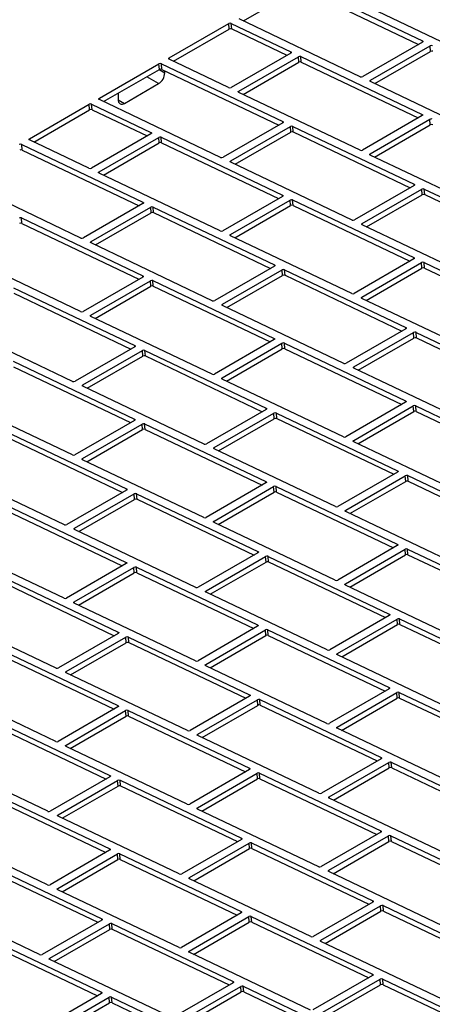
# Model space of a CAD drawing. Units: inches. Extents: x 9 to 587, y 9 to 376.
# Drawn here: x 197 to 201, y 301 to 308 of the extents above; entities that cross this region are included whole.
import ezdxf

# ---------------------------------------------------------------- set-up
doc = ezdxf.new("R2010")
doc.units = ezdxf.units.IN
doc.header["$MEASUREMENT"] = 0

msp = doc.modelspace()

# ---------------------------------------------------------------- linework, layer by layer
at = {"color": 7, "linetype": 'Continuous', "lineweight": 25, "ltscale": 35}
for p, q in [((199.6788, 308.7662), (200.6453, 308.3059)), ((199.2179, 308.4642), (199.6623, 308.7207)), ((199.682, 308.7218), (200.6144, 308.2777)), ((201.2619, 308.0774), (200.2954, 308.5377)), ((198.627, 308.1694), (199.1022, 308.4437)), ((199.1054, 308.3993), (199.1022, 308.4437)), ((199.122, 308.4447), (199.5953, 308.2193)), ((199.1252, 308.4003), (199.122, 308.4447)), ((200.1503, 308.0201), (199.1838, 308.4804)), ((198.661, 308.1427), (199.1054, 308.3993)), ((199.1252, 308.4003), (199.5645, 308.1911)), ((200.6452, 308.2955), (200.17, 308.0212)), ((200.2317, 307.9918), (200.7069, 308.2661)), ((200.7101, 308.2217), (200.7069, 308.2661)), ((199.5953, 308.2088), (199.1201, 307.9345)), ((199.1817, 307.9052), (199.6569, 308.1795)), ((199.6601, 308.1351), (199.6569, 308.1795)), ((199.6767, 308.1805), (200.6431, 307.7202)), ((199.6799, 308.1361), (199.6767, 308.1805)), ((200.2657, 307.9652), (200.7101, 308.2217)), ((198.0702, 307.8479), (198.5454, 308.1222)), ((198.5486, 308.0778), (198.5454, 308.1222)), ((198.5651, 308.1232), (199.5316, 307.663)), ((198.5683, 308.0788), (198.5651, 308.1232)), ((199.1004, 307.9335), (198.627, 308.159)), ((199.2158, 307.8785), (199.6601, 308.1351)), ((199.6799, 308.1361), (200.6123, 307.692)), ((198.1042, 307.8213), (198.5486, 308.0778)), ((198.5683, 308.0788), (199.5008, 307.6348)), ((198.5918, 308.0507), (198.5918, 308.0677)), ((198.2701, 307.8078), (198.5423, 307.965)), ((201.1981, 307.5211), (200.2316, 307.9814)), ((198.2206, 307.8885), (198.2206, 307.8364)), ((200.1482, 307.4345), (199.1817, 307.8948)), ((197.5133, 307.5264), (197.9885, 307.8008)), ((197.9917, 307.7564), (197.9885, 307.8008)), ((198.0083, 307.8018), (198.4816, 307.5763)), ((198.0115, 307.7574), (198.0083, 307.8018)), ((199.0366, 307.3772), (198.0701, 307.8375)), ((197.5473, 307.4998), (197.9917, 307.7564)), ((198.0115, 307.7574), (198.4508, 307.5481)), ((200.6431, 307.7098), (200.1679, 307.4355)), ((199.5315, 307.6525), (199.0564, 307.3782)), ((200.2296, 307.4061), (200.7047, 307.6805)), ((200.2636, 307.3795), (200.708, 307.6361)), ((200.708, 307.6361), (200.7047, 307.6805)), ((198.4816, 307.5659), (198.0064, 307.2916)), ((199.118, 307.3489), (199.5932, 307.6232)), ((199.152, 307.3222), (199.5964, 307.5788)), ((199.5964, 307.5788), (199.5932, 307.6232)), ((199.6129, 307.6242), (200.5794, 307.1639)), ((199.6162, 307.5798), (199.6129, 307.6242)), ((199.6162, 307.5798), (200.5486, 307.1357)), ((197.4514, 307.4803), (198.4179, 307.02)), ((197.4546, 307.4359), (197.4514, 307.4803)), ((197.9867, 307.2906), (197.5133, 307.516)), ((198.0681, 307.2622), (198.5432, 307.5366)), ((198.1021, 307.2356), (198.5465, 307.4922)), ((198.5465, 307.4922), (198.5432, 307.5366)), ((198.563, 307.5376), (199.5295, 307.0773)), ((198.5662, 307.4932), (198.563, 307.5376)), ((198.5662, 307.4932), (199.4986, 307.0491)), ((197.4546, 307.4359), (198.3871, 306.9918)), ((201.196, 306.9354), (200.2295, 307.3957)), ((200.0844, 306.8782), (199.118, 307.3385)), ((199.0345, 306.7916), (198.068, 307.2518)), ((197.9229, 306.7343), (196.9564, 307.1946)), ((200.5794, 307.1535), (200.1042, 306.8792)), ((200.1658, 306.8498), (200.641, 307.1242)), ((200.1998, 306.8232), (200.6442, 307.0798)), ((200.6442, 307.0798), (200.641, 307.1242)), ((200.6607, 307.1252), (201.6272, 306.6649)), ((200.664, 307.0808), (200.6607, 307.1252)), ((200.664, 307.0808), (201.5964, 306.6367)), ((198.4178, 307.0096), (197.9427, 306.7353)), ((199.5294, 307.0669), (199.0542, 306.7926)), ((199.1159, 306.7632), (199.591, 307.0375)), ((199.5943, 306.9931), (199.591, 307.0375)), ((199.6108, 307.0385), (200.5773, 306.5783)), ((199.614, 306.9942), (199.6108, 307.0385)), ((198.0043, 306.7059), (198.4795, 306.9803)), ((198.0383, 306.6793), (198.4827, 306.9359)), ((198.4827, 306.9359), (198.4795, 306.9803)), ((198.4992, 306.9813), (199.4657, 306.521)), ((198.5025, 306.9369), (198.4992, 306.9813)), ((198.5025, 306.9369), (199.4349, 306.4928)), ((199.1499, 306.7366), (199.5943, 306.9931)), ((199.614, 306.9942), (200.5465, 306.5501)), ((197.4493, 306.8947), (198.4158, 306.4344)), ((197.4525, 306.8503), (197.4493, 306.8947)), ((197.4525, 306.8503), (198.3849, 306.4062)), ((201.1322, 306.3791), (200.1658, 306.8394)), ((198.9707, 306.2353), (198.0043, 306.6955)), ((200.0823, 306.2925), (199.1158, 306.7528)), ((197.9208, 306.1486), (196.9543, 306.6089)), ((200.5772, 306.5678), (200.1021, 306.2935)), ((200.1637, 306.2642), (200.6389, 306.5385)), ((200.6421, 306.4941), (200.6389, 306.5385)), ((200.6586, 306.5395), (201.6251, 306.0792)), ((200.6619, 306.4951), (200.6586, 306.5395)), ((199.4657, 306.5106), (198.9905, 306.2363)), ((199.0521, 306.2069), (199.5273, 306.4812)), ((199.5305, 306.4368), (199.5273, 306.4812)), ((199.5471, 306.4822), (200.5135, 306.022)), ((199.5503, 306.4379), (199.5471, 306.4822)), ((200.1977, 306.2376), (200.6421, 306.4941)), ((200.6619, 306.4951), (201.5943, 306.0511)), ((198.4157, 306.424), (197.9405, 306.1496)), ((198.0022, 306.1203), (198.4774, 306.3946)), ((198.4806, 306.3502), (198.4774, 306.3946)), ((198.4971, 306.3956), (199.4636, 305.9353)), ((198.5003, 306.3512), (198.4971, 306.3956)), ((199.0861, 306.1803), (199.5305, 306.4368)), ((199.5503, 306.4379), (200.4827, 305.9938)), ((197.3855, 306.3384), (198.352, 305.8781)), ((197.3888, 306.294), (198.3212, 305.8499)), ((198.0362, 306.0937), (198.4806, 306.3502)), ((198.5003, 306.3512), (199.4328, 305.9072)), ((201.1301, 305.7935), (200.1637, 306.2538)), ((200.0185, 305.7362), (199.0521, 306.1965)), ((198.9686, 305.6496), (198.0021, 306.1099)), ((197.857, 305.5923), (196.8906, 306.0526)), ((200.5135, 306.0116), (200.0383, 305.7372)), ((200.0999, 305.7079), (200.5751, 305.9822)), ((200.5783, 305.9378), (200.5751, 305.9822)), ((200.5949, 305.9832), (201.5613, 305.5229)), ((200.5981, 305.9388), (200.5949, 305.9832)), ((199.4635, 305.9249), (198.9884, 305.6506)), ((200.1339, 305.6813), (200.5783, 305.9378)), ((200.5981, 305.9388), (201.5305, 305.4948)), ((198.352, 305.8677), (197.8768, 305.5934)), ((197.9384, 305.564), (198.4136, 305.8383)), ((198.4168, 305.7939), (198.4136, 305.8383)), ((198.4334, 305.8393), (199.3998, 305.379)), ((198.4366, 305.7949), (198.4334, 305.8393)), ((199.05, 305.6213), (199.5252, 305.8956)), ((199.084, 305.5946), (199.5284, 305.8512)), ((199.5284, 305.8512), (199.5252, 305.8956)), ((199.5449, 305.8966), (200.5114, 305.4363)), ((199.5482, 305.8522), (199.5449, 305.8966)), ((199.5482, 305.8522), (200.4806, 305.4081)), ((197.3834, 305.7527), (198.3499, 305.2924)), ((197.9724, 305.5374), (198.4168, 305.7939)), ((198.4366, 305.7949), (199.369, 305.3509)), ((197.3866, 305.7083), (198.3191, 305.2642)), ((201.0664, 305.2372), (200.0999, 305.6975)), ((200.0164, 305.1506), (199.05, 305.6109)), ((198.9048, 305.0933), (197.9384, 305.5536)), ((197.8549, 305.0067), (196.8885, 305.467)), ((199.3998, 305.3686), (198.9246, 305.0943)), ((200.5114, 305.4259), (200.0362, 305.1516)), ((200.0978, 305.1222), (200.573, 305.3965)), ((200.1318, 305.0956), (200.5762, 305.3521)), ((200.5762, 305.3521), (200.573, 305.3965)), ((200.5928, 305.3976), (201.5592, 304.9373)), ((200.596, 305.3532), (200.5928, 305.3976)), ((200.596, 305.3532), (201.5284, 304.9091)), ((198.3498, 305.282), (197.8747, 305.0077)), ((198.9862, 305.065), (199.4614, 305.3393)), ((199.0202, 305.0383), (199.4646, 305.2949)), ((199.4646, 305.2949), (199.4614, 305.3393)), ((199.4812, 305.3403), (200.4476, 304.88)), ((199.4844, 305.2959), (199.4812, 305.3403)), ((199.4844, 305.2959), (200.4168, 304.8518)), ((197.3197, 305.1964), (198.2861, 304.7361)), ((197.9363, 304.9783), (198.4115, 305.2527)), ((197.9703, 304.9517), (198.4147, 305.2083)), ((198.4147, 305.2083), (198.4115, 305.2527)), ((198.4312, 305.2537), (199.3977, 304.7934)), ((198.4345, 305.2093), (198.4312, 305.2537)), ((198.4345, 305.2093), (199.3669, 304.7652)), ((197.3229, 305.152), (198.2553, 304.7079)), ((199.9527, 304.5943), (198.9862, 305.0546)), ((201.0642, 304.6515), (200.0978, 305.1118)), ((198.9027, 304.5076), (197.9363, 304.9679)), ((197.7912, 304.4504), (196.8247, 304.9107)), ((200.4476, 304.8696), (199.9724, 304.5953)), ((200.0341, 304.5659), (200.5092, 304.8402)), ((200.5125, 304.7958), (200.5092, 304.8402)), ((200.529, 304.8413), (201.4955, 304.381)), ((200.5322, 304.7969), (200.529, 304.8413)), ((198.2861, 304.7257), (197.8109, 304.4514)), ((199.3977, 304.783), (198.9225, 304.5087)), ((198.9841, 304.4793), (199.4593, 304.7536)), ((199.4625, 304.7092), (199.4593, 304.7536)), ((199.4791, 304.7546), (200.4455, 304.2944)), ((199.4823, 304.7102), (199.4791, 304.7546)), ((200.0681, 304.5393), (200.5125, 304.7958)), ((200.5322, 304.7969), (201.4646, 304.3528)), ((197.8726, 304.422), (198.3477, 304.6964)), ((197.9066, 304.3954), (198.3509, 304.652)), ((198.3509, 304.652), (198.3477, 304.6964)), ((198.3675, 304.6974), (199.3339, 304.2371)), ((198.3707, 304.653), (198.3675, 304.6974)), ((198.3707, 304.653), (199.3031, 304.2089)), ((199.0181, 304.4527), (199.4625, 304.7092)), ((199.4823, 304.7102), (200.4147, 304.2662)), ((197.3176, 304.6108), (198.284, 304.1505)), ((197.3208, 304.5664), (198.2532, 304.1223)), ((201.0005, 304.0952), (200.034, 304.5555)), ((198.839, 303.9513), (197.8725, 304.4116)), ((199.9505, 304.0086), (198.9841, 304.4689)), ((197.789, 303.8647), (196.8226, 304.325)), ((200.4455, 304.2839), (199.9703, 304.0096)), ((200.0319, 303.9803), (200.5071, 304.2546)), ((200.5103, 304.2102), (200.5071, 304.2546)), ((200.5269, 304.2556), (201.4933, 303.7953)), ((200.5301, 304.2112), (200.5269, 304.2556)), ((199.3339, 304.2267), (198.8587, 303.9524)), ((198.9204, 303.923), (199.3955, 304.1973)), ((199.3988, 304.1529), (199.3955, 304.1973)), ((199.4153, 304.1983), (200.3818, 303.7381)), ((199.4185, 304.1539), (199.4153, 304.1983)), ((200.066, 303.9537), (200.5103, 304.2102)), ((200.5301, 304.2112), (201.4625, 303.7671)), ((198.284, 304.1401), (197.8088, 303.8657)), ((197.8704, 303.8364), (198.3456, 304.1107)), ((198.3488, 304.0663), (198.3456, 304.1107)), ((198.3654, 304.1117), (199.3318, 303.6514)), ((198.3686, 304.0673), (198.3654, 304.1117)), ((198.9544, 303.8964), (199.3988, 304.1529)), ((199.4185, 304.1539), (200.3509, 303.7099)), ((197.2538, 304.0545), (198.2203, 303.5942)), ((197.9044, 303.8098), (198.3488, 304.0663)), ((198.3686, 304.0673), (199.301, 303.6233)), ((197.257, 304.0101), (198.1894, 303.566)), ((200.9984, 303.5096), (200.0319, 303.9699)), ((199.8868, 303.4523), (198.9203, 303.9126)), ((198.8369, 303.3657), (197.8704, 303.826)), ((197.7253, 303.3084), (196.7588, 303.7687)), ((200.3817, 303.7276), (199.9066, 303.4533)), ((199.3318, 303.641), (198.8566, 303.3667)), ((199.9682, 303.424), (200.4434, 303.6983)), ((200.0022, 303.3974), (200.4466, 303.6539)), ((200.4466, 303.6539), (200.4434, 303.6983)), ((200.4631, 303.6993), (201.4296, 303.239)), ((200.4663, 303.6549), (200.4631, 303.6993)), ((200.4663, 303.6549), (201.3988, 303.2108)), ((198.2202, 303.5838), (197.745, 303.3094)), ((197.8067, 303.2801), (198.2819, 303.5544)), ((198.2851, 303.51), (198.2819, 303.5544)), ((198.3016, 303.5554), (199.2681, 303.0951)), ((198.3048, 303.511), (198.3016, 303.5554)), ((198.9183, 303.3374), (199.3934, 303.6117)), ((198.9523, 303.3107), (199.3967, 303.5673)), ((199.3967, 303.5673), (199.3934, 303.6117)), ((199.4132, 303.6127), (200.3796, 303.1524)), ((199.4164, 303.5683), (199.4132, 303.6127)), ((199.4164, 303.5683), (200.3488, 303.1242)), ((197.2517, 303.4688), (198.2181, 303.0085)), ((197.8407, 303.2535), (198.2851, 303.51)), ((198.3048, 303.511), (199.2373, 303.067)), ((197.2549, 303.4244), (198.1873, 302.9803)), ((200.9346, 302.9533), (199.9681, 303.4136)), ((199.8847, 302.8667), (198.9182, 303.3269)), ((198.7731, 302.8094), (197.8066, 303.2697)), ((197.7232, 302.7228), (196.7567, 303.1831)), ((199.268, 303.0847), (198.7929, 302.8104)), ((200.3796, 303.142), (199.9044, 302.8677)), ((199.9661, 302.8383), (200.4412, 303.1126)), ((200.4445, 303.0682), (200.4412, 303.1126)), ((200.461, 303.1137), (201.4275, 302.6534)), ((200.4642, 303.0693), (200.461, 303.1137)), ((198.2181, 302.9981), (197.7429, 302.7238)), ((198.8545, 302.7811), (199.3297, 303.0554)), ((198.8885, 302.7544), (199.3329, 303.011)), ((199.3329, 303.011), (199.3297, 303.0554)), ((199.3494, 303.0564), (200.3159, 302.5961)), ((199.3527, 303.012), (199.3494, 303.0564)), ((199.3527, 303.012), (200.2851, 302.5679)), ((200.0001, 302.8117), (200.4445, 303.0682)), ((200.4642, 303.0693), (201.3966, 302.6252)), ((197.8046, 302.6944), (198.2797, 302.9687)), ((197.8386, 302.6678), (198.283, 302.9243)), ((198.283, 302.9243), (198.2797, 302.9687)), ((198.2995, 302.9698), (199.266, 302.5095)), ((198.3027, 302.9254), (198.2995, 302.9698)), ((198.3027, 302.9254), (199.2351, 302.4813)), ((197.1879, 302.9125), (198.1544, 302.4522)), ((197.1911, 302.8681), (198.1236, 302.424)), ((199.8209, 302.3104), (198.8545, 302.7706)), ((200.9325, 302.3676), (199.966, 302.8279)), ((198.771, 302.2237), (197.8045, 302.684)), ((197.6594, 302.1665), (196.6929, 302.6268)), ((200.3159, 302.5857), (199.8407, 302.3114)), ((199.9023, 302.282), (200.3775, 302.5563)), ((200.3807, 302.5119), (200.3775, 302.5563)), ((200.3973, 302.5574), (201.3637, 302.0971)), ((200.4005, 302.513), (200.3973, 302.5574)), ((199.2659, 302.4991), (198.7907, 302.2248)), ((198.8524, 302.1954), (199.3276, 302.4697)), ((199.3308, 302.4253), (199.3276, 302.4697)), ((199.3473, 302.4707), (200.3138, 302.0104)), ((199.3505, 302.4263), (199.3473, 302.4707)), ((199.9363, 302.2554), (200.3807, 302.5119)), ((200.4005, 302.513), (201.3329, 302.0689)), ((198.1543, 302.4418), (197.6792, 302.1675)), ((197.7408, 302.1381), (198.216, 302.4124)), ((198.2192, 302.368), (198.216, 302.4124)), ((198.2357, 302.4135), (199.2022, 301.9532)), ((198.239, 302.3691), (198.2357, 302.4135)), ((198.8864, 302.1688), (199.3308, 302.4253)), ((199.3505, 302.4263), (200.283, 301.9823)), ((197.1858, 302.3268), (198.1523, 301.8666)), ((197.7748, 302.1115), (198.2192, 302.368)), ((198.239, 302.3691), (199.1714, 301.925)), ((197.189, 302.2824), (198.1214, 301.8384)), ((200.8687, 301.8113), (199.9023, 302.2716)), ((199.8188, 301.7247), (198.8523, 302.185)), ((198.7072, 301.6674), (197.7408, 302.1277)), ((197.6573, 301.5808), (196.6908, 302.0411)), ((200.3137, 302), (199.8386, 301.7257)), ((199.2022, 301.9428), (198.727, 301.6685)), ((198.7886, 301.6391), (199.2638, 301.9134)), ((199.267, 301.869), (199.2638, 301.9134)), ((199.2836, 301.9144), (200.25, 301.4541)), ((199.2868, 301.87), (199.2836, 301.9144)), ((199.9002, 301.6964), (200.3754, 301.9707)), ((199.9342, 301.6697), (200.3786, 301.9263)), ((200.3786, 301.9263), (200.3754, 301.9707)), ((200.3951, 301.9717), (201.3616, 301.5114)), ((200.3984, 301.9273), (200.3951, 301.9717)), ((200.3984, 301.9273), (201.3308, 301.4832)), ((198.1522, 301.8561), (197.677, 301.5818)), ((197.7387, 301.5525), (198.2139, 301.8268)), ((198.2171, 301.7824), (198.2139, 301.8268)), ((198.2336, 301.8278), (199.2001, 301.3675)), ((198.2368, 301.7834), (198.2336, 301.8278)), ((198.8226, 301.6125), (199.267, 301.869)), ((199.2868, 301.87), (200.2192, 301.426)), ((197.122, 301.7705), (198.0885, 301.3103)), ((197.7727, 301.5259), (198.2171, 301.7824)), ((198.2368, 301.7834), (199.1693, 301.3393)), ((197.1253, 301.7261), (198.0577, 301.2821)), ((200.8666, 301.2257), (199.9002, 301.686)), ((199.755, 301.1684), (198.7886, 301.6287)), ((198.7051, 301.0818), (197.7386, 301.5421)), ((197.5935, 301.0245), (196.6271, 301.4848)), ((200.25, 301.4437), (199.7748, 301.1694)), ((199.2, 301.3571), (198.7249, 301.0828)), ((199.8364, 301.1401), (200.3116, 301.4144)), ((199.8704, 301.1134), (200.3148, 301.37)), ((200.3148, 301.37), (200.3116, 301.4144)), ((200.3314, 301.4154), (201.2978, 300.9551)), ((200.3346, 301.371), (200.3314, 301.4154)), ((200.3346, 301.371), (201.267, 300.9269)), ((198.0885, 301.2998), (197.6133, 301.0255)), ((198.1699, 301.2715), (199.1363, 300.8112)), ((198.1731, 301.2271), (198.1699, 301.2715)), ((198.7865, 301.0534), (199.2617, 301.3278)), ((198.8205, 301.0268), (199.2649, 301.2834)), ((199.2649, 301.2834), (199.2617, 301.3278)), ((199.2814, 301.3288), (200.2479, 300.8685)), ((199.2847, 301.2844), (199.2814, 301.3288)), ((199.2847, 301.2844), (200.2171, 300.8403)), ((197.6749, 300.9962), (198.1501, 301.2705)), ((197.7089, 300.9696), (198.1533, 301.2261)), ((198.1533, 301.2261), (198.1501, 301.2705)), ((198.1731, 301.2271), (199.1055, 300.783)), ((197.1199, 301.1849), (198.0864, 300.7246)), ((197.1232, 301.1405), (198.0556, 300.6964)), ((200.8029, 300.6694), (199.8364, 301.1297)), ((199.7529, 300.5827), (198.7865, 301.043)), ((198.6413, 300.5255), (197.6749, 300.9858)), ((199.1363, 300.8008), (198.6611, 300.5265)), ((200.2479, 300.8581), (199.7727, 300.5838)), ((199.8343, 300.5544), (200.3095, 300.8287)), ((200.3127, 300.7843), (200.3095, 300.8287)), ((200.3293, 300.8297), (201.2957, 300.3695)), ((200.3325, 300.7853), (200.3293, 300.8297)), ((198.7227, 300.4971), (199.1979, 300.7715)), ((198.7568, 300.4705), (199.2011, 300.7271)), ((199.2011, 300.7271), (199.1979, 300.7715)), ((199.2177, 300.7725), (200.1841, 300.3122)), ((199.2209, 300.7281), (199.2177, 300.7725)), ((199.2209, 300.7281), (200.1533, 300.284)), ((199.8683, 300.5278), (200.3127, 300.7843)), ((200.3325, 300.7853), (201.2649, 300.3413)), ((198.0863, 300.7142), (197.6112, 300.4399)), ((197.6728, 300.4105), (198.148, 300.6848)), ((198.1512, 300.6404), (198.148, 300.6848)), ((198.1677, 300.6859), (199.1342, 300.2256)), ((198.171, 300.6415), (198.1677, 300.6859)), ((197.7068, 300.3839), (198.1512, 300.6404)), ((198.171, 300.6415), (199.1034, 300.1974))]:
    msp.add_line(p, q, dxfattribs=at)
at = {"color": 8, "linetype": 'Continuous', "lineweight": 25, "ltscale": 35}
for p, q in [((200.646, 308.2959), (200.6453, 308.3059)), ((199.596, 308.2093), (199.5953, 308.2193)), ((198.6278, 308.1586), (198.627, 308.1694)), ((198.5423, 307.965), (198.4477, 308.0196)), ((198.5467, 308.0768), (198.5918, 308.0507)), ((200.2325, 307.981), (200.2317, 307.9918)), ((199.1825, 307.8944), (199.1817, 307.9052)), ((198.071, 307.8371), (198.0702, 307.8479)), ((198.2206, 307.8364), (198.2701, 307.8078)), ((200.6439, 307.7103), (200.6431, 307.7202)), ((199.5323, 307.653), (199.5316, 307.663)), ((198.4824, 307.5664), (198.4816, 307.5763)), ((197.5141, 307.5156), (197.5133, 307.5264)), ((200.2304, 307.3953), (200.2296, 307.4061)), ((199.1188, 307.3381), (199.118, 307.3489)), ((198.0688, 307.2514), (198.0681, 307.2622)), ((200.5801, 307.154), (200.5794, 307.1639)), ((199.5302, 307.0674), (199.5295, 307.0773)), ((198.4186, 307.0101), (198.4179, 307.02)), ((200.1666, 306.839), (200.1658, 306.8498)), ((199.1167, 306.7524), (199.1159, 306.7632)), ((198.0051, 306.6951), (198.0043, 306.7059)), ((200.578, 306.5683), (200.5773, 306.5783)), ((199.4664, 306.5111), (199.4657, 306.521)), ((198.4165, 306.4244), (198.4158, 306.4344)), ((200.1645, 306.2534), (200.1637, 306.2642)), ((199.0529, 306.1961), (199.0521, 306.2069)), ((198.003, 306.1095), (198.0022, 306.1203)), ((200.5142, 306.012), (200.5135, 306.022)), ((199.4643, 305.9254), (199.4636, 305.9353)), ((198.3527, 305.8681), (198.352, 305.8781)), ((200.1007, 305.6971), (200.0999, 305.7079)), ((199.0508, 305.6105), (199.05, 305.6213)), ((197.9392, 305.5532), (197.9384, 305.564)), ((200.5121, 305.4264), (200.5114, 305.4363)), ((199.4005, 305.3691), (199.3998, 305.379)), ((198.3506, 305.2825), (198.3499, 305.2924)), ((200.0986, 305.1114), (200.0978, 305.1222)), ((198.987, 305.0542), (198.9862, 305.065)), ((197.9371, 304.9675), (197.9363, 304.9783)), ((200.4484, 304.8701), (200.4476, 304.88)), ((198.2869, 304.7262), (198.2861, 304.7361)), ((199.3984, 304.7835), (199.3977, 304.7934)), ((200.0348, 304.5551), (200.0341, 304.5659)), ((197.8733, 304.4112), (197.8726, 304.422)), ((198.9849, 304.4685), (198.9841, 304.4793)), ((200.4462, 304.2844), (200.4455, 304.2944)), ((199.3347, 304.2271), (199.3339, 304.2371)), ((198.2847, 304.1405), (198.284, 304.1505)), ((200.0327, 303.9695), (200.0319, 303.9803)), ((198.9212, 303.9122), (198.9204, 303.923)), ((197.8712, 303.8256), (197.8704, 303.8364)), ((200.3825, 303.7281), (200.3818, 303.7381)), ((199.3326, 303.6415), (199.3318, 303.6514)), ((198.221, 303.5842), (198.2203, 303.5942)), ((199.969, 303.4132), (199.9682, 303.424)), ((198.919, 303.3266), (198.9183, 303.3374)), ((197.8075, 303.2693), (197.8067, 303.2801)), ((199.2688, 303.0852), (199.2681, 303.0951)), ((200.3804, 303.1425), (200.3796, 303.1524)), ((198.2189, 302.9986), (198.2181, 303.0085)), ((198.8553, 302.7703), (198.8545, 302.7811)), ((199.9669, 302.8275), (199.9661, 302.8383)), ((197.8053, 302.6836), (197.8046, 302.6944)), ((200.3166, 302.5862), (200.3159, 302.5961)), ((198.1551, 302.4423), (198.1544, 302.4522)), ((199.2667, 302.4995), (199.266, 302.5095)), ((199.9031, 302.2712), (199.9023, 302.282)), ((197.7416, 302.1273), (197.7408, 302.1381)), ((198.8532, 302.1846), (198.8524, 302.1954)), ((200.3145, 302.0005), (200.3138, 302.0104)), ((199.2029, 301.9432), (199.2022, 301.9532)), ((198.153, 301.8566), (198.1523, 301.8666)), ((199.901, 301.6856), (199.9002, 301.6964)), ((198.7894, 301.6283), (198.7886, 301.6391)), ((197.7395, 301.5417), (197.7387, 301.5525)), ((200.2507, 301.4442), (200.25, 301.4541)), ((199.2008, 301.3576), (199.2001, 301.3675)), ((198.0892, 301.3003), (198.0885, 301.3103)), ((199.8372, 301.1293), (199.8364, 301.1401)), ((198.7873, 301.0426), (198.7865, 301.0534)), ((197.6757, 300.9854), (197.6749, 300.9962)), ((199.137, 300.8013), (199.1363, 300.8112)), ((200.2486, 300.8585), (200.2479, 300.8685)), ((198.0871, 300.7147), (198.0864, 300.7246))]:
    msp.add_line(p, q, dxfattribs=at)
at = {"color": 7, "linetype": 'Continuous', "lineweight": 25, "ltscale": 35, "flags": 128}
for points in [[(200.6453, 308.3059), (200.647, 308.3048), (200.6483, 308.3036), (200.6491, 308.3023), (200.6493, 308.3009), (200.6491, 308.2994), (200.6483, 308.298), (200.647, 308.2967), (200.6452, 308.2955)], [(199.5953, 308.2193), (199.5971, 308.2182), (199.5983, 308.217), (199.5991, 308.2157), (199.5994, 308.2143), (199.5991, 308.2128), (199.5983, 308.2114), (199.597, 308.21), (199.5953, 308.2088)], [(198.627, 308.159), (198.6253, 308.16), (198.624, 308.1612), (198.6232, 308.1625), (198.6229, 308.164), (198.6232, 308.1654), (198.624, 308.1668), (198.6253, 308.1682), (198.627, 308.1694)], [(200.2316, 307.9814), (200.2299, 307.9824), (200.2286, 307.9836), (200.2278, 307.985), (200.2276, 307.9864), (200.2278, 307.9878), (200.2286, 307.9892), (200.2299, 307.9906), (200.2317, 307.9918)], [(199.1817, 307.8948), (199.18, 307.8958), (199.1787, 307.897), (199.1779, 307.8983), (199.1776, 307.8998), (199.1779, 307.9012), (199.1787, 307.9026), (199.18, 307.904), (199.1817, 307.9052)], [(198.0701, 307.8375), (198.0684, 307.8385), (198.0671, 307.8397), (198.0663, 307.8411), (198.0661, 307.8425), (198.0663, 307.8439), (198.0671, 307.8454), (198.0684, 307.8467), (198.0702, 307.8479)], [(200.6431, 307.7202), (200.6449, 307.7192), (200.6462, 307.718), (200.647, 307.7166), (200.6472, 307.7152), (200.6469, 307.7138), (200.6461, 307.7123), (200.6448, 307.711), (200.6431, 307.7098)], [(199.5316, 307.663), (199.5333, 307.6619), (199.5346, 307.6607), (199.5354, 307.6594), (199.5356, 307.658), (199.5354, 307.6565), (199.5346, 307.6551), (199.5333, 307.6537), (199.5315, 307.6525)], [(198.4816, 307.5763), (198.4834, 307.5753), (198.4847, 307.5741), (198.4854, 307.5728), (198.4857, 307.5713), (198.4854, 307.5699), (198.4846, 307.5685), (198.4833, 307.5671), (198.4816, 307.5659)], [(197.5133, 307.516), (197.5116, 307.5171), (197.5103, 307.5183), (197.5095, 307.5196), (197.5092, 307.521), (197.5095, 307.5225), (197.5103, 307.5239), (197.5116, 307.5252), (197.5133, 307.5264)], [(200.2295, 307.3957), (200.2278, 307.3968), (200.2265, 307.398), (200.2257, 307.3993), (200.2255, 307.4007), (200.2257, 307.4022), (200.2265, 307.4036), (200.2278, 307.4049), (200.2296, 307.4061)], [(199.118, 307.3385), (199.1162, 307.3395), (199.1149, 307.3407), (199.1141, 307.342), (199.1139, 307.3435), (199.1142, 307.3449), (199.115, 307.3463), (199.1163, 307.3477), (199.118, 307.3489)], [(198.068, 307.2518), (198.0663, 307.2529), (198.065, 307.2541), (198.0642, 307.2554), (198.0639, 307.2568), (198.0642, 307.2583), (198.065, 307.2597), (198.0663, 307.261), (198.0681, 307.2622)], [(200.5794, 307.1639), (200.5811, 307.1629), (200.5824, 307.1617), (200.5832, 307.1603), (200.5835, 307.1589), (200.5832, 307.1575), (200.5824, 307.156), (200.5811, 307.1547), (200.5794, 307.1535)], [(199.5295, 307.0773), (199.5312, 307.0763), (199.5325, 307.0751), (199.5333, 307.0737), (199.5335, 307.0723), (199.5333, 307.0709), (199.5325, 307.0694), (199.5312, 307.0681), (199.5294, 307.0669)], [(198.4179, 307.02), (198.4196, 307.019), (198.4209, 307.0178), (198.4217, 307.0165), (198.422, 307.015), (198.4217, 307.0136), (198.4209, 307.0122), (198.4196, 307.0108), (198.4178, 307.0096)], [(200.1658, 306.8394), (200.164, 306.8405), (200.1628, 306.8417), (200.162, 306.843), (200.1617, 306.8444), (200.162, 306.8459), (200.1628, 306.8473), (200.1641, 306.8486), (200.1658, 306.8498)], [(199.1158, 306.7528), (199.1141, 306.7538), (199.1128, 306.755), (199.112, 306.7564), (199.1118, 306.7578), (199.112, 306.7592), (199.1128, 306.7607), (199.1141, 306.762), (199.1159, 306.7632)], [(198.0043, 306.6955), (198.0025, 306.6966), (198.0012, 306.6978), (198.0004, 306.6991), (198.0002, 306.7005), (198.0005, 306.702), (198.0013, 306.7034), (198.0026, 306.7047), (198.0043, 306.7059)], [(200.5773, 306.5783), (200.579, 306.5772), (200.5803, 306.576), (200.5811, 306.5747), (200.5813, 306.5733), (200.5811, 306.5718), (200.5803, 306.5704), (200.579, 306.5691), (200.5772, 306.5678)], [(199.4657, 306.521), (199.4674, 306.52), (199.4687, 306.5188), (199.4695, 306.5174), (199.4698, 306.516), (199.4695, 306.5146), (199.4687, 306.5131), (199.4674, 306.5118), (199.4657, 306.5106)], [(198.4158, 306.4344), (198.4175, 306.4334), (198.4188, 306.4321), (198.4196, 306.4308), (198.4198, 306.4294), (198.4196, 306.4279), (198.4188, 306.4265), (198.4175, 306.4252), (198.4157, 306.424)], [(200.1637, 306.2538), (200.1619, 306.2548), (200.1606, 306.256), (200.1598, 306.2573), (200.1596, 306.2588), (200.1599, 306.2602), (200.1607, 306.2616), (200.162, 306.263), (200.1637, 306.2642)], [(199.0521, 306.1965), (199.0503, 306.1975), (199.0491, 306.1987), (199.0483, 306.2001), (199.048, 306.2015), (199.0483, 306.203), (199.0491, 306.2044), (199.0504, 306.2057), (199.0521, 306.2069)], [(198.0021, 306.1099), (198.0004, 306.1109), (197.9991, 306.1121), (197.9983, 306.1135), (197.9981, 306.1149), (197.9983, 306.1163), (197.9991, 306.1177), (198.0004, 306.1191), (198.0022, 306.1203)], [(200.5135, 306.022), (200.5153, 306.0209), (200.5165, 306.0197), (200.5173, 306.0184), (200.5176, 306.017), (200.5173, 306.0155), (200.5165, 306.0141), (200.5152, 306.0128), (200.5135, 306.0116)], [(199.4636, 305.9353), (199.4653, 305.9343), (199.4666, 305.9331), (199.4674, 305.9318), (199.4676, 305.9303), (199.4674, 305.9289), (199.4666, 305.9275), (199.4653, 305.9261), (199.4635, 305.9249)], [(198.352, 305.8781), (198.3537, 305.877), (198.355, 305.8758), (198.3558, 305.8745), (198.3561, 305.8731), (198.3558, 305.8716), (198.355, 305.8702), (198.3537, 305.8689), (198.352, 305.8677)], [(200.0999, 305.6975), (200.0982, 305.6985), (200.0969, 305.6997), (200.0961, 305.701), (200.0958, 305.7025), (200.0961, 305.7039), (200.0969, 305.7053), (200.0982, 305.7067), (200.0999, 305.7079)], [(199.05, 305.6109), (199.0482, 305.6119), (199.0469, 305.6131), (199.0462, 305.6144), (199.0459, 305.6158), (199.0462, 305.6173), (199.047, 305.6187), (199.0483, 305.6201), (199.05, 305.6213)], [(197.9384, 305.5536), (197.9367, 305.5546), (197.9354, 305.5558), (197.9346, 305.5572), (197.9343, 305.5586), (197.9346, 305.56), (197.9354, 305.5614), (197.9367, 305.5628), (197.9384, 305.564)], [(200.5114, 305.4363), (200.5131, 305.4353), (200.5144, 305.4341), (200.5152, 305.4327), (200.5155, 305.4313), (200.5152, 305.4299), (200.5144, 305.4284), (200.5131, 305.4271), (200.5114, 305.4259)], [(199.3998, 305.379), (199.4016, 305.378), (199.4028, 305.3768), (199.4036, 305.3755), (199.4039, 305.374), (199.4036, 305.3726), (199.4028, 305.3712), (199.4015, 305.3698), (199.3998, 305.3686)], [(198.3499, 305.2924), (198.3516, 305.2914), (198.3529, 305.2902), (198.3537, 305.2888), (198.354, 305.2874), (198.3537, 305.286), (198.3529, 305.2846), (198.3516, 305.2832), (198.3498, 305.282)], [(200.0978, 305.1118), (200.096, 305.1128), (200.0948, 305.1141), (200.094, 305.1154), (200.0937, 305.1168), (200.094, 305.1183), (200.0948, 305.1197), (200.0961, 305.121), (200.0978, 305.1222)], [(198.9862, 305.0546), (198.9845, 305.0556), (198.9832, 305.0568), (198.9824, 305.0581), (198.9821, 305.0595), (198.9824, 305.061), (198.9832, 305.0624), (198.9845, 305.0638), (198.9862, 305.065)], [(197.9363, 304.9679), (197.9345, 304.969), (197.9332, 304.9702), (197.9325, 304.9715), (197.9322, 304.9729), (197.9325, 304.9744), (197.9333, 304.9758), (197.9346, 304.9771), (197.9363, 304.9783)], [(200.4476, 304.88), (200.4494, 304.879), (200.4507, 304.8778), (200.4515, 304.8764), (200.4517, 304.875), (200.4514, 304.8736), (200.4506, 304.8721), (200.4493, 304.8708), (200.4476, 304.8696)], [(198.2861, 304.7361), (198.2879, 304.7351), (198.2892, 304.7339), (198.2899, 304.7325), (198.2902, 304.7311), (198.2899, 304.7297), (198.2891, 304.7283), (198.2878, 304.7269), (198.2861, 304.7257)], [(199.3977, 304.7934), (199.3994, 304.7924), (199.4007, 304.7912), (199.4015, 304.7898), (199.4018, 304.7884), (199.4015, 304.7869), (199.4007, 304.7855), (199.3994, 304.7842), (199.3977, 304.783)], [(200.034, 304.5555), (200.0323, 304.5565), (200.031, 304.5578), (200.0302, 304.5591), (200.03, 304.5605), (200.0302, 304.562), (200.031, 304.5634), (200.0323, 304.5647), (200.0341, 304.5659)], [(197.8725, 304.4116), (197.8708, 304.4127), (197.8695, 304.4139), (197.8687, 304.4152), (197.8684, 304.4166), (197.8687, 304.4181), (197.8695, 304.4195), (197.8708, 304.4208), (197.8726, 304.422)], [(198.9841, 304.4689), (198.9824, 304.4699), (198.9811, 304.4711), (198.9803, 304.4725), (198.98, 304.4739), (198.9803, 304.4753), (198.9811, 304.4768), (198.9824, 304.4781), (198.9841, 304.4793)], [(200.4455, 304.2944), (200.4473, 304.2933), (200.4485, 304.2921), (200.4493, 304.2908), (200.4496, 304.2894), (200.4493, 304.2879), (200.4485, 304.2865), (200.4472, 304.2851), (200.4455, 304.2839)], [(199.3339, 304.2371), (199.3357, 304.2361), (199.337, 304.2349), (199.3378, 304.2335), (199.338, 304.2321), (199.3377, 304.2306), (199.3369, 304.2292), (199.3357, 304.2279), (199.3339, 304.2267)], [(198.284, 304.1505), (198.2857, 304.1494), (198.287, 304.1482), (198.2878, 304.1469), (198.2881, 304.1455), (198.2878, 304.144), (198.287, 304.1426), (198.2857, 304.1413), (198.284, 304.1401)], [(200.0319, 303.9699), (200.0302, 303.9709), (200.0289, 303.9721), (200.0281, 303.9734), (200.0278, 303.9749), (200.0281, 303.9763), (200.0289, 303.9777), (200.0302, 303.9791), (200.0319, 303.9803)], [(198.9203, 303.9126), (198.9186, 303.9136), (198.9173, 303.9148), (198.9165, 303.9162), (198.9163, 303.9176), (198.9165, 303.919), (198.9173, 303.9205), (198.9186, 303.9218), (198.9204, 303.923)], [(197.8704, 303.826), (197.8687, 303.827), (197.8674, 303.8282), (197.8666, 303.8295), (197.8663, 303.831), (197.8666, 303.8324), (197.8674, 303.8338), (197.8687, 303.8352), (197.8704, 303.8364)], [(200.3818, 303.7381), (200.3835, 303.737), (200.3848, 303.7358), (200.3856, 303.7345), (200.3858, 303.7331), (200.3856, 303.7316), (200.3848, 303.7302), (200.3835, 303.7288), (200.3817, 303.7276)], [(199.3318, 303.6514), (199.3336, 303.6504), (199.3348, 303.6492), (199.3356, 303.6479), (199.3359, 303.6464), (199.3356, 303.645), (199.3348, 303.6436), (199.3335, 303.6422), (199.3318, 303.641)], [(198.2203, 303.5942), (198.222, 303.5931), (198.2233, 303.5919), (198.2241, 303.5906), (198.2243, 303.5892), (198.2241, 303.5877), (198.2233, 303.5863), (198.222, 303.585), (198.2202, 303.5838)], [(199.9681, 303.4136), (199.9664, 303.4146), (199.9651, 303.4158), (199.9643, 303.4171), (199.9641, 303.4186), (199.9643, 303.42), (199.9652, 303.4214), (199.9664, 303.4228), (199.9682, 303.424)], [(198.9182, 303.3269), (198.9165, 303.328), (198.9152, 303.3292), (198.9144, 303.3305), (198.9141, 303.3319), (198.9144, 303.3334), (198.9152, 303.3348), (198.9165, 303.3362), (198.9183, 303.3374)], [(197.8066, 303.2697), (197.8049, 303.2707), (197.8036, 303.2719), (197.8028, 303.2732), (197.8026, 303.2747), (197.8028, 303.2761), (197.8036, 303.2775), (197.8049, 303.2789), (197.8067, 303.2801)], [(199.2681, 303.0951), (199.2698, 303.0941), (199.2711, 303.0929), (199.2719, 303.0916), (199.2721, 303.0901), (199.2719, 303.0887), (199.2711, 303.0873), (199.2698, 303.0859), (199.268, 303.0847)], [(200.3796, 303.1524), (200.3814, 303.1514), (200.3827, 303.1502), (200.3835, 303.1488), (200.3837, 303.1474), (200.3834, 303.146), (200.3826, 303.1445), (200.3813, 303.1432), (200.3796, 303.142)], [(198.2181, 303.0085), (198.2199, 303.0075), (198.2212, 303.0063), (198.2219, 303.0049), (198.2222, 303.0035), (198.2219, 303.0021), (198.2211, 303.0006), (198.2198, 302.9993), (198.2181, 302.9981)], [(198.8545, 302.7706), (198.8527, 302.7717), (198.8514, 302.7729), (198.8506, 302.7742), (198.8504, 302.7756), (198.8507, 302.7771), (198.8515, 302.7785), (198.8528, 302.7798), (198.8545, 302.7811)], [(199.966, 302.8279), (199.9643, 302.8289), (199.963, 302.8301), (199.9622, 302.8315), (199.962, 302.8329), (199.9622, 302.8344), (199.963, 302.8358), (199.9643, 302.8371), (199.9661, 302.8383)], [(197.8045, 302.684), (197.8028, 302.685), (197.8015, 302.6863), (197.8007, 302.6876), (197.8004, 302.689), (197.8007, 302.6905), (197.8015, 302.6919), (197.8028, 302.6932), (197.8046, 302.6944)], [(200.3159, 302.5961), (200.3176, 302.5951), (200.3189, 302.5939), (200.3197, 302.5925), (200.32, 302.5911), (200.3197, 302.5897), (200.3189, 302.5882), (200.3176, 302.5869), (200.3159, 302.5857)], [(198.1544, 302.4522), (198.1561, 302.4512), (198.1574, 302.45), (198.1582, 302.4486), (198.1585, 302.4472), (198.1582, 302.4458), (198.1574, 302.4443), (198.1561, 302.443), (198.1543, 302.4418)], [(199.266, 302.5095), (199.2677, 302.5085), (199.269, 302.5072), (199.2698, 302.5059), (199.27, 302.5045), (199.2698, 302.503), (199.269, 302.5016), (199.2677, 302.5003), (199.2659, 302.4991)], [(199.9023, 302.2716), (199.9005, 302.2726), (199.8993, 302.2738), (199.8985, 302.2752), (199.8982, 302.2766), (199.8985, 302.2781), (199.8993, 302.2795), (199.9006, 302.2808), (199.9023, 302.282)], [(197.7408, 302.1277), (197.739, 302.1287), (197.7377, 302.13), (197.737, 302.1313), (197.7367, 302.1327), (197.737, 302.1342), (197.7378, 302.1356), (197.7391, 302.1369), (197.7408, 302.1381)], [(198.8523, 302.185), (198.8506, 302.186), (198.8493, 302.1872), (198.8485, 302.1886), (198.8483, 302.19), (198.8485, 302.1914), (198.8493, 302.1929), (198.8506, 302.1942), (198.8524, 302.1954)], [(200.3138, 302.0104), (200.3155, 302.0094), (200.3168, 302.0082), (200.3176, 302.0069), (200.3178, 302.0055), (200.3176, 302.004), (200.3168, 302.0026), (200.3155, 302.0012), (200.3137, 302)], [(199.2022, 301.9532), (199.2039, 301.9522), (199.2052, 301.9509), (199.206, 301.9496), (199.2063, 301.9482), (199.206, 301.9467), (199.2052, 301.9453), (199.2039, 301.944), (199.2022, 301.9428)], [(198.1523, 301.8666), (198.154, 301.8655), (198.1553, 301.8643), (198.1561, 301.863), (198.1563, 301.8616), (198.1561, 301.8601), (198.1553, 301.8587), (198.154, 301.8574), (198.1522, 301.8561)], [(199.9002, 301.686), (199.8984, 301.687), (199.8971, 301.6882), (199.8963, 301.6895), (199.8961, 301.6909), (199.8964, 301.6924), (199.8972, 301.6938), (199.8985, 301.6952), (199.9002, 301.6964)], [(198.7886, 301.6287), (198.7868, 301.6297), (198.7856, 301.6309), (198.7848, 301.6323), (198.7845, 301.6337), (198.7848, 301.6351), (198.7856, 301.6366), (198.7869, 301.6379), (198.7886, 301.6391)], [(197.7386, 301.5421), (197.7369, 301.5431), (197.7356, 301.5443), (197.7348, 301.5456), (197.7346, 301.5471), (197.7348, 301.5485), (197.7356, 301.5499), (197.7369, 301.5513), (197.7387, 301.5525)], [(200.25, 301.4541), (200.2518, 301.4531), (200.253, 301.4519), (200.2538, 301.4506), (200.2541, 301.4492), (200.2538, 301.4477), (200.253, 301.4463), (200.2517, 301.4449), (200.25, 301.4437)], [(199.2001, 301.3675), (199.2018, 301.3665), (199.2031, 301.3653), (199.2039, 301.364), (199.2042, 301.3625), (199.2039, 301.3611), (199.2031, 301.3597), (199.2018, 301.3583), (199.2, 301.3571)], [(198.0885, 301.3103), (198.0902, 301.3092), (198.0915, 301.308), (198.0923, 301.3067), (198.0926, 301.3053), (198.0923, 301.3038), (198.0915, 301.3024), (198.0902, 301.3011), (198.0885, 301.2998)], [(199.8364, 301.1297), (199.8347, 301.1307), (199.8334, 301.1319), (199.8326, 301.1332), (199.8323, 301.1346), (199.8326, 301.1361), (199.8334, 301.1375), (199.8347, 301.1389), (199.8364, 301.1401)], [(198.7865, 301.043), (198.7847, 301.0441), (198.7834, 301.0453), (198.7827, 301.0466), (198.7824, 301.048), (198.7827, 301.0495), (198.7835, 301.0509), (198.7848, 301.0522), (198.7865, 301.0534)], [(197.6749, 300.9858), (197.6732, 300.9868), (197.6719, 300.988), (197.6711, 300.9893), (197.6708, 300.9908), (197.6711, 300.9922), (197.6719, 300.9936), (197.6732, 300.995), (197.6749, 300.9962)], [(199.1363, 300.8112), (199.1381, 300.8102), (199.1393, 300.809), (199.1401, 300.8077), (199.1404, 300.8062), (199.1401, 300.8048), (199.1393, 300.8034), (199.138, 300.802), (199.1363, 300.8008)], [(200.2479, 300.8685), (200.2496, 300.8675), (200.2509, 300.8663), (200.2517, 300.8649), (200.252, 300.8635), (200.2517, 300.862), (200.2509, 300.8606), (200.2496, 300.8593), (200.2479, 300.8581)], [(198.0864, 300.7246), (198.0881, 300.7236), (198.0894, 300.7224), (198.0902, 300.721), (198.0905, 300.7196), (198.0902, 300.7182), (198.0894, 300.7167), (198.0881, 300.7154), (198.0863, 300.7142)]]:
    msp.add_lwpolyline(points, dxfattribs=at)
at = {"color": 7, "linetype": 'Continuous', "lineweight": 25, "ltscale": 1225}
for centre, radius, start, end in [((199.1132, 308.4231), 0.0234, 67.89691, 118.01648), ((199.1164, 308.3787), 0.0234, 67.89191, 118.01726), ((200.7178, 308.2455), 0.0233, 67.8853, 118.02103), ((199.6679, 308.1588), 0.0234, 67.9195, 117.98966), ((200.7211, 308.2011), 0.0233, 67.88253, 118.02379), ((198.5563, 308.1016), 0.0233, 67.8853, 118.02103), ((199.6711, 308.1145), 0.0234, 67.89691, 118.01648), ((198.4844, 308.0556), 0.1076, 302.60689, 357.39466), ((198.5595, 308.0572), 0.0233, 67.8803, 118.0218), ((200.1591, 308.0417), 0.0233, 247.85908, 298.04724), ((199.1091, 307.9552), 0.0234, 247.8882, 297.99416), ((197.9995, 307.7801), 0.0233, 67.88488, 118.02851), ((198.2508, 307.8315), 0.0306, 170.78841, 309.19618), ((198.0027, 307.7358), 0.0233, 67.87988, 118.02928), ((200.7157, 307.6598), 0.0234, 67.91741, 117.99598), ((200.7189, 307.6154), 0.0234, 67.89191, 118.01726), ((199.6041, 307.6026), 0.0233, 67.8853, 118.02103), ((199.6074, 307.5582), 0.0233, 67.88253, 118.02379), ((197.4426, 307.4587), 0.0234, 67.89151, 118.02188), ((198.5542, 307.5159), 0.0234, 67.90749, 118.00167), ((198.5574, 307.4716), 0.0233, 67.88488, 118.02851), ((197.4459, 307.4143), 0.0234, 67.88652, 118.02265), ((200.157, 307.4561), 0.0234, 247.89087, 297.98727), ((199.0454, 307.3988), 0.0233, 247.85867, 298.05472), ((197.9955, 307.3122), 0.0234, 247.87702, 297.99121), ((200.652, 307.1035), 0.0234, 67.8874, 118.0147), ((200.6552, 307.0591), 0.0233, 67.8853, 118.02103), ((199.602, 307.0169), 0.0234, 67.9054, 118.00798), ((198.4904, 306.9596), 0.0234, 67.89151, 118.02188), ((198.4937, 306.9153), 0.0234, 67.88875, 118.02464), ((199.6052, 306.9725), 0.0233, 67.87988, 118.02928), ((197.4405, 306.873), 0.0234, 67.90835, 117.98669), ((197.4437, 306.8286), 0.0234, 67.88572, 118.01354), ((200.0932, 306.8998), 0.0233, 247.8559, 298.05749), ((199.0433, 306.8132), 0.0234, 247.87969, 297.98431), ((197.9317, 306.7559), 0.0233, 247.88272, 298.03067), ((200.6498, 306.5179), 0.0234, 67.9054, 118.00798), ((199.5383, 306.4606), 0.0234, 67.89362, 118.01554), ((200.6531, 306.4735), 0.0234, 67.88698, 118.02219), ((198.4883, 306.374), 0.0234, 67.90625, 117.99301), ((199.5415, 306.4162), 0.0234, 67.89151, 118.02188), ((198.4915, 306.3296), 0.0233, 67.88073, 118.01431), ((200.0911, 306.3142), 0.0234, 247.87979, 297.98844), ((198.9795, 306.2569), 0.0233, 247.87995, 298.03344), ((197.9296, 306.1703), 0.0234, 247.87884, 297.9993), ((200.5861, 305.9616), 0.0234, 67.89151, 118.02188), ((200.5893, 305.9172), 0.0234, 67.88652, 118.02265), ((198.4246, 305.8177), 0.0234, 67.88783, 118.00721), ((199.5361, 305.8749), 0.0234, 67.90625, 117.99301), ((199.5394, 305.8306), 0.0234, 67.88783, 118.00721), ((198.4278, 305.7733), 0.0234, 67.88572, 118.01354), ((200.0273, 305.7578), 0.0233, 247.87772, 298.03145), ((197.8658, 305.6139), 0.0233, 247.8559, 298.05749), ((198.9774, 305.6712), 0.0234, 247.87894, 298.00342), ((200.584, 305.3759), 0.0234, 67.90835, 117.98669), ((200.5872, 305.3315), 0.0234, 67.90625, 117.99301), ((199.4724, 305.3187), 0.0234, 67.88572, 118.01354), ((199.4756, 305.2743), 0.0233, 67.88073, 118.01431), ((198.4225, 305.232), 0.0234, 67.9054, 118.00798), ((198.4257, 305.1876), 0.0234, 67.88698, 118.02219), ((200.0252, 305.1722), 0.0234, 247.87617, 298.00619), ((198.9136, 305.1149), 0.0233, 247.85368, 298.05549), ((197.8637, 305.0283), 0.0234, 247.87979, 297.98844), ((200.5202, 304.8196), 0.0233, 67.88073, 118.01431), ((199.4703, 304.733), 0.0234, 67.90749, 118.00167), ((200.5234, 304.7752), 0.0233, 67.88296, 118.01631), ((198.3587, 304.6757), 0.0234, 67.89151, 118.02188), ((198.3619, 304.6313), 0.0234, 67.88652, 118.02265), ((199.4735, 304.6886), 0.0234, 67.9054, 118.00798), ((199.9615, 304.6159), 0.0233, 247.85867, 298.05472), ((198.9115, 304.5293), 0.0234, 247.87702, 297.99121), ((197.7999, 304.472), 0.0234, 247.88714, 298.02202), ((200.5181, 304.234), 0.0234, 67.9054, 118.00798), ((199.4065, 304.1767), 0.0234, 67.88652, 118.02265), ((200.5213, 304.1896), 0.0234, 67.90041, 118.00876), ((198.3566, 304.09), 0.0234, 67.94095, 117.96821), ((199.4097, 304.1323), 0.0234, 67.88875, 118.02464), ((198.3598, 304.0456), 0.0234, 67.93886, 117.97453), ((198.8478, 303.973), 0.0234, 247.89214, 298.02124), ((199.9593, 304.0303), 0.0234, 247.87479, 297.98921), ((197.7978, 303.8864), 0.0234, 247.88279, 297.99957), ((200.4543, 303.6777), 0.0234, 67.89362, 118.01554), ((200.4576, 303.6333), 0.0234, 67.89151, 118.02188), ((198.2928, 303.5338), 0.0233, 67.88073, 118.01431), ((199.4044, 303.591), 0.0234, 67.93886, 117.97453), ((199.4076, 303.5466), 0.0234, 67.93386, 117.9753), ((198.296, 303.4894), 0.0233, 67.88296, 118.01631), ((199.8956, 303.474), 0.0234, 247.90966, 297.9727), ((198.8456, 303.3873), 0.0234, 247.88057, 297.99757), ((197.7341, 303.33), 0.0233, 247.85867, 298.05472), ((200.4522, 303.092), 0.0234, 67.93386, 117.9753), ((199.3406, 303.0347), 0.0234, 67.88783, 118.00721), ((199.3439, 302.9904), 0.0234, 67.88572, 118.01354), ((200.4554, 303.0476), 0.0234, 67.93609, 117.9773), ((198.2907, 302.9481), 0.0234, 67.9054, 118.00798), ((198.2939, 302.9037), 0.0234, 67.90041, 118.00876), ((199.8935, 302.8883), 0.0234, 247.88556, 297.9968), ((198.7819, 302.831), 0.0234, 247.87617, 298.00619), ((197.732, 302.7444), 0.0234, 247.87479, 297.98921), ((200.3885, 302.5357), 0.0234, 67.88572, 118.01354), ((199.3385, 302.4491), 0.0234, 67.90041, 118.00876), ((200.3917, 302.4913), 0.0234, 67.88564, 118.0094), ((198.227, 302.3918), 0.0234, 67.89362, 118.01554), ((198.2302, 302.3474), 0.0234, 67.89151, 118.02188), ((199.3417, 302.4047), 0.0234, 67.90263, 118.01076), ((199.8297, 302.332), 0.0234, 247.87395, 298.00419), ((198.7798, 302.2454), 0.0234, 247.87979, 297.98844), ((197.6682, 302.1881), 0.0234, 247.90966, 297.9727), ((199.2748, 301.8928), 0.0234, 67.89151, 118.02188), ((200.3863, 301.95), 0.0234, 67.90749, 118.00167), ((200.3896, 301.9057), 0.0234, 67.9054, 118.00798), ((198.2248, 301.8061), 0.0234, 67.92442, 117.98474), ((199.278, 301.8484), 0.0234, 67.89143, 118.01773), ((198.2281, 301.7617), 0.0234, 67.92665, 117.98673), ((198.716, 301.6891), 0.0234, 247.90743, 297.97071), ((199.8276, 301.7463), 0.0234, 247.87702, 297.99121), ((197.6661, 301.6025), 0.0234, 247.88556, 297.9968), ((200.3226, 301.3937), 0.0234, 67.90703, 118.00213), ((200.3258, 301.3494), 0.0234, 67.88875, 118.02464), ((198.1611, 301.2499), 0.0234, 67.88572, 118.01354), ((199.2727, 301.3071), 0.0234, 67.93152, 117.97764), ((199.2759, 301.2627), 0.0234, 67.92943, 117.98396), ((198.1643, 301.2055), 0.0234, 67.88564, 118.0094), ((199.7638, 301.1901), 0.0234, 247.91243, 297.96993), ((198.7139, 301.1034), 0.0234, 247.88279, 297.99957), ((197.6023, 301.0462), 0.0234, 247.87395, 298.00419), ((200.3205, 300.8081), 0.0234, 67.92943, 117.98396), ((199.2089, 300.7508), 0.0234, 67.90126, 117.99378), ((199.2121, 300.7065), 0.0233, 67.88296, 118.01631), ((200.3237, 300.7637), 0.0234, 67.92442, 117.98474), ((198.159, 300.6642), 0.0234, 67.90749, 118.00167), ((198.1622, 300.6198), 0.0234, 67.9054, 118.00798)]:
    msp.add_arc(centre, radius, start, end, dxfattribs=at)

doc.saveas('drawing.dxf')
